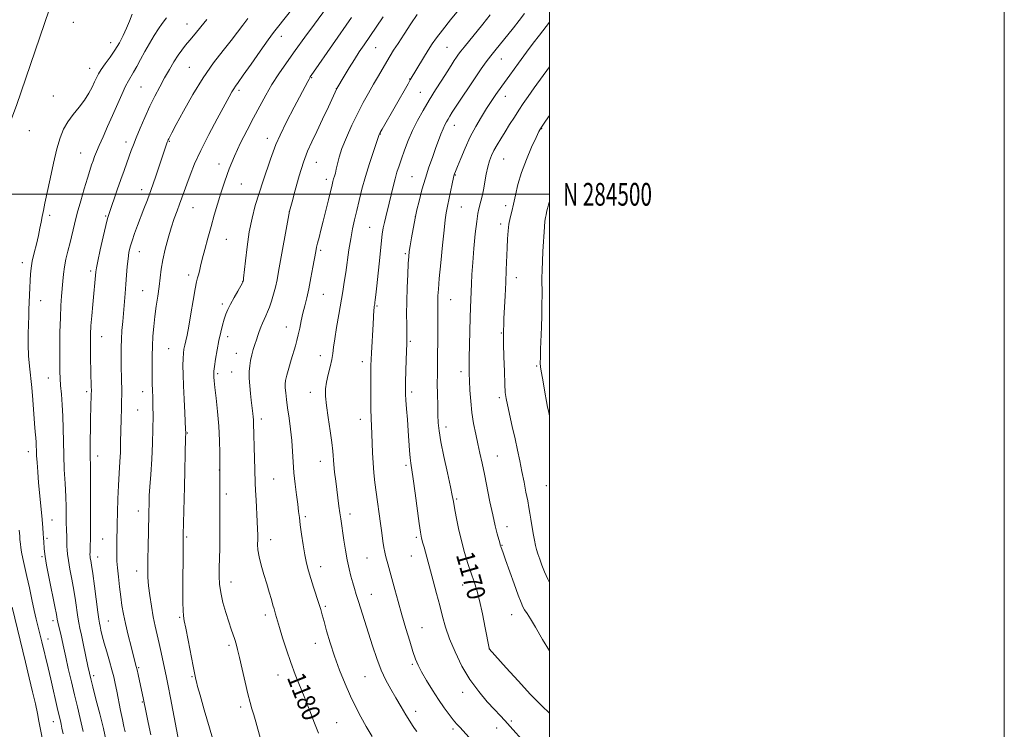
# Model space of a CAD drawing. Extents: x 2192300 to 2195200, y 282300 to 285200.
# Drawn here: x 2194767 to 2195200, y 284265 to 284577 of the extents above; entities that cross this region are included whole.
import ezdxf
from ezdxf.enums import TextEntityAlignment as Align

# ---------------------------------------------------------------- set-up
doc = ezdxf.new("R2010")
doc.units = 0
doc.header["$MEASUREMENT"] = 0
for name, color, linetype, lineweight in [('BREAKLINE DTM HARD', 7, 'Continuous', 0), ('CONTOUR INDEX', 41, 'Continuous', 13), ('CONTOUR INDEX LABEL', 244, 'Continuous', 0), ('CONTOUR INTERMEDIATE', 44, 'Continuous', 0), ('GRID LINE', 7, 'Continuous', 0), ('GRID TEXT', 7, 'Continuous', 0), ('SPOT ELEVATION DTM', 2, 'Continuous', 13)]:
    doc.layers.add(name, color=color, linetype=linetype, lineweight=lineweight)
doc.styles.add('Style-WORKING', font='WORKING.shx')

msp = doc.modelspace()

# ---------------------------------------------------------------- linework, layer by layer
at = {"layer": 'BREAKLINE DTM HARD'}
msp.add_polyline3d([(2194875.782, 285000, 1207.584), (2194876.22, 284988.98, 1207.16), (2194876.46, 284937.65, 1205.29), (2194874.06, 284880.3, 1204.69), (2194872.35, 284818.29, 1203.16), (2194868.5, 284784.93, 1201.56), (2194855.37, 284742.2, 1199.96), (2194836.18, 284709.45, 1197.96), (2194815.03, 284670.68, 1195.42), (2194804.48, 284645.96, 1193.82), (2194788.64, 284609.89, 1193.36), (2194780.11, 284581.18, 1194.02), (2194765.64, 284539.11, 1194.82), (2194747.2, 284490.36, 1196.69), (2194723.46, 284432.91, 1199.89), (2194709.66, 284390.84, 1203.49), (2194697.15, 284356.12, 1207.09), (2194682.04, 284309.38, 1212.29), (2194664.94, 284258.63, 1218.02)], dxfattribs=at)
at = {"layer": 'CONTOUR INDEX', "flags": 128}
for points, elevation in [([(2194813.497, 284263.563), (2194812.945, 284265.879), (2194812.256, 284269.002), (2194811.443, 284273.001), (2194809.804, 284281.441), (2194809.138, 284284.778), (2194808.475, 284287.747), (2194807.648, 284290.919), (2194806.555, 284294.691), (2194805.349, 284298.745), (2194804.241, 284302.587), (2194803.402, 284305.806), (2194802.817, 284308.318), (2194802.43, 284310.125), (2194802.167, 284311.407), (2194801.891, 284313.074), (2194801.451, 284316.214), (2194799.934, 284327.674), (2194799.182, 284333.219), (2194798.649, 284336.871), (2194798.316, 284338.913), (2194798.125, 284340.01), (2194798.022, 284340.764), (2194797.987, 284341.534), (2194798.007, 284342.619), (2194798.134, 284346.02), (2194798.184, 284347.685), (2194798.192, 284349.084), (2194798.179, 284351.172), (2194798.172, 284355.171), (2194798.216, 284369.501), (2194798.216, 284376.376), (2194798.173, 284380.973), (2194798.114, 284384.178), (2194798.079, 284387.453), (2194798.098, 284391.875), (2194798.163, 284396.975), (2194798.256, 284401.899), (2194798.361, 284405.939), (2194798.583, 284412.326), (2194798.595, 284413.194), (2194798.554, 284415.833), (2194798.437, 284421.18), (2194798.254, 284428.751), (2194798.183, 284432.41), (2194798.16, 284435.526), (2194798.226, 284438.544), (2194798.423, 284442.092), (2194798.773, 284446.573), (2194799.205, 284451.476), (2194800.515, 284465.862), (2194800.793, 284467.591), (2194801.419, 284470.632), (2194802.508, 284475.561), (2194803.805, 284481.267), (2194804.963, 284486.222), (2194805.75, 284489.36), (2194806.386, 284491.492), (2194809.988, 284501.942), (2194811.57, 284506.466), (2194813.004, 284510.483), (2194815.278, 284516.767), (2194816.148, 284519.204), (2194817.068, 284521.705), (2194818.301, 284524.848), (2194820.028, 284529.02), (2194822.111, 284533.838), (2194824.333, 284538.724), (2194826.519, 284543.218), (2194828.658, 284547.333), (2194830.781, 284551.195), (2194832.898, 284554.88), (2194834.933, 284558.258), (2194836.784, 284561.145), (2194838.416, 284563.461), (2194840.034, 284565.534), (2194841.905, 284567.798), (2194844.211, 284570.566), (2194846.791, 284573.69), (2194849.398, 284576.905)], 1190), ([(2194898.45, 284262.965), (2194896.732, 284267.364), (2194894.655, 284272.761), (2194892.452, 284278.388), (2194888.265, 284288.753), (2194886.281, 284294.005), (2194884.37, 284299.592), (2194882.663, 284304.968), (2194881.322, 284309.405), (2194880.45, 284312.383), (2194879.598, 284315.388), (2194878.926, 284317.615), (2194878.428, 284319.34), (2194877.738, 284321.825), (2194876.843, 284325.005), (2194875.745, 284328.733), (2194874.482, 284332.823), (2194873.26, 284336.912), (2194872.325, 284340.597), (2194871.849, 284343.582), (2194871.714, 284346.006), (2194871.727, 284348.116), (2194871.726, 284350.195), (2194871.66, 284352.689), (2194871.508, 284356.076), (2194870.997, 284365.503), (2194870.774, 284369.814), (2194870.65, 284372.897), (2194870.511, 284378.941), (2194870.382, 284383.811), (2194869.948, 284399.309), (2194869.87, 284400.737), (2194869.742, 284402.174), (2194869.583, 284403.628), (2194868.895, 284409.519), (2194868.579, 284412.38), (2194868.258, 284415.746), (2194868.043, 284419.086), (2194868.026, 284421.991), (2194868.215, 284424.543), (2194868.597, 284426.948), (2194869.149, 284429.362), (2194869.806, 284431.737), (2194870.491, 284433.973), (2194871.146, 284436.004), (2194871.78, 284437.884), (2194872.417, 284439.697), (2194873.08, 284441.505), (2194873.777, 284443.279), (2194874.513, 284444.966), (2194875.29, 284446.567), (2194876.111, 284448.286), (2194876.976, 284450.382), (2194877.874, 284453.028), (2194878.753, 284456.051), (2194879.548, 284459.197), (2194880.23, 284462.356), (2194880.919, 284465.999), (2194885.723, 284492.6), (2194886.828, 284496.72), (2194888.214, 284501.812), (2194890.009, 284508.109), (2194891.911, 284514.174), (2194893.707, 284518.977), (2194895.553, 284523.11), (2194897.698, 284527.572), (2194900.258, 284532.991), (2194902.83, 284538.526), (2194906.558, 284546.584), (2194909.76, 284551.978), (2194911.957, 284555.628), (2194914.248, 284559.34), (2194916.363, 284562.624), (2194918.48, 284565.777), (2194923.784, 284573.507), (2194926.969, 284578.063)], 1180), ([(2195000, 284271.836), (2194996.725, 284275.021), (2194991.754, 284280.052), (2194986.233, 284285.938), (2194980.945, 284291.754), (2194973.541, 284300.053), (2194973.5, 284300.172), (2194973.448, 284300.415), (2194971.793, 284309.333), (2194970.594, 284315.46), (2194969.314, 284321.328), (2194968.097, 284325.904), (2194966.896, 284329.624), (2194965.616, 284333.292), (2194964.197, 284337.548), (2194962.721, 284342.388), (2194961.304, 284347.645), (2194960.054, 284353.073), (2194959.028, 284358.119), (2194958.277, 284362.154), (2194957.787, 284364.896), (2194957.3, 284367.464), (2194956.495, 284371.326), (2194955.176, 284377.427), (2194953.643, 284384.602), (2194952.319, 284391.164), (2194951.522, 284395.892), (2194951.148, 284399.443), (2194950.987, 284402.941), (2194950.866, 284407.228), (2194950.768, 284412.01), (2194950.715, 284416.713), (2194950.719, 284420.949), (2194950.764, 284425.093), (2194950.826, 284429.709), (2194950.882, 284435.119), (2194950.921, 284440.683), (2194950.937, 284445.517), (2194950.915, 284451.392), (2194950.925, 284453.316), (2194950.994, 284455.36), (2194951.188, 284458.315), (2194951.584, 284463.02), (2194952.216, 284469.878), (2194952.96, 284477.552), (2194953.651, 284484.271), (2194954.177, 284488.771), (2194954.64, 284491.826), (2194955.194, 284494.717), (2194955.937, 284498.366), (2194957.801, 284507.325), (2194957.995, 284508.186), (2194958.106, 284508.568), (2194958.268, 284509.012), (2194958.673, 284510.044), (2194959.528, 284512.187), (2194960.981, 284515.768), (2194962.931, 284520.327), (2194965.221, 284525.206), (2194967.685, 284529.84), (2194970.142, 284534.029), (2194972.404, 284537.666), (2194974.393, 284540.771), (2194976.466, 284543.872), (2194979.09, 284547.628), (2194982.549, 284552.442), (2194986.393, 284557.706), (2194989.99, 284562.557), (2194992.926, 284566.439), (2194995.667, 284570.017), (2195000, 284575.727)], 1170)]:
    msp.add_lwpolyline(points, dxfattribs=dict(at, elevation=elevation))
at = {"layer": 'CONTOUR INTERMEDIATE', "flags": 128}
for points, elevation in [([(2194941.764, 284263.778), (2194940.716, 284265.089), (2194939.788, 284266.402), (2194938.6, 284268.275), (2194936.872, 284271.103), (2194934.748, 284274.638), (2194932.472, 284278.466), (2194930.25, 284282.293), (2194928.122, 284286.29), (2194926.086, 284290.747), (2194924.141, 284295.847), (2194922.281, 284301.35), (2194916, 284320.947), (2194915.028, 284324.042), (2194914.255, 284326.606), (2194913.535, 284329.12), (2194912.754, 284331.994), (2194911.931, 284335.339), (2194911.116, 284339.192), (2194910.356, 284343.5), (2194909.676, 284347.844), (2194908.236, 284357.321), (2194907.863, 284359.885), (2194907.467, 284362.854), (2194906.053, 284373.887), (2194905.573, 284377.737), (2194905.2, 284381.18), (2194904.726, 284387.033), (2194904.296, 284390.85), (2194903.562, 284396.014), (2194902.702, 284401.777), (2194901.967, 284407.08), (2194901.57, 284411.153), (2194901.558, 284414.371), (2194901.936, 284417.395), (2194902.667, 284420.715), (2194903.541, 284424.135), (2194904.303, 284427.289), (2194904.781, 284429.993), (2194905.137, 284432.807), (2194905.618, 284436.473), (2194906.396, 284441.461), (2194907.357, 284447.144), (2194909.122, 284457.238), (2194909.817, 284461.371), (2194910.474, 284465.642), (2194911.879, 284475.591), (2194912.641, 284480.462), (2194913.446, 284484.753), (2194914.315, 284488.726), (2194915.268, 284492.8), (2194916.338, 284497.316), (2194917.593, 284502.317), (2194919.108, 284507.773), (2194920.89, 284513.52), (2194922.655, 284518.857), (2194925.207, 284526.355), (2194925.304, 284526.566), (2194925.657, 284527.216), (2194926.498, 284528.71), (2194937.838, 284548.618), (2194938.817, 284550.312), (2194944.607, 284559.946), (2194946.681, 284563.347), (2194948.449, 284566.143), (2194950.332, 284568.849), (2194952.921, 284572.225), (2194956.57, 284576.754), (2194967.381, 284589.886)], 1176), ([(2194837.598, 284256.045), (2194833.383, 284278.554), (2194832.359, 284283.839), (2194831.61, 284287.538), (2194829.347, 284298.444), (2194828.466, 284302.467), (2194826.691, 284310.101), (2194825.827, 284314.207), (2194825.006, 284318.777), (2194824.296, 284323.475), (2194823.778, 284327.839), (2194823.505, 284331.601), (2194823.425, 284335.281), (2194823.46, 284339.598), (2194823.542, 284344.975), (2194823.806, 284359.105), (2194823.956, 284364.99), (2194824.068, 284367.487), (2194824.306, 284371.303), (2194824.699, 284376.83), (2194825.146, 284383.473), (2194825.509, 284390.394), (2194825.688, 284396.849), (2194825.715, 284402.461), (2194825.66, 284406.946), (2194825.582, 284410.151), (2194825.437, 284414.312), (2194825.394, 284416.22), (2194825.366, 284418.458), (2194825.319, 284424.846), (2194825.336, 284428.942), (2194825.441, 284433.261), (2194825.673, 284437.563), (2194826.039, 284441.867), (2194826.533, 284446.26), (2194827.139, 284450.777), (2194827.779, 284455.253), (2194828.361, 284459.474), (2194828.841, 284463.325), (2194829.348, 284467.096), (2194830.061, 284471.179), (2194831.102, 284475.822), (2194832.378, 284480.692), (2194833.742, 284485.311), (2194835.066, 284489.306), (2194836.298, 284492.718), (2194837.403, 284495.691), (2194838.381, 284498.406), (2194839.364, 284501.195), (2194840.517, 284504.426), (2194842.008, 284508.426), (2194844.023, 284513.353), (2194846.753, 284519.324), (2194850.236, 284526.243), (2194853.908, 284533.177), (2194859.142, 284542.818), (2194860.388, 284545.062), (2194861.188, 284546.396), (2194861.959, 284547.524), (2194863.198, 284549.232), (2194865.42, 284552.332), (2194868.889, 284557.256), (2194872.865, 284562.925), (2194876.358, 284567.882), (2194878.687, 284571.115), (2194880.413, 284573.396), (2194891.09, 284587.051)], 1186), ([(2194795.006, 284263.795), (2194793.747, 284269.398), (2194792.495, 284274.552), (2194791.193, 284279.829), (2194789.817, 284285.589), (2194788.479, 284291.361), (2194787.324, 284296.467), (2194786.456, 284300.407), (2194785.266, 284305.86), (2194783.895, 284311.742), (2194783.612, 284313.139), (2194783.237, 284315.112), (2194782.535, 284318.68), (2194780.031, 284331.046), (2194778.886, 284336.898), (2194778.222, 284340.689), (2194777.941, 284342.856), (2194777.844, 284344.261), (2194777.68, 284347.134), (2194777.572, 284348.808), (2194777.436, 284350.748), (2194777.23, 284353.314), (2194776.908, 284356.932), (2194775.916, 284367.443), (2194775.41, 284373.024), (2194775.004, 284377.932), (2194774.711, 284381.996), (2194774.525, 284385.165), (2194774.431, 284387.465), (2194774.375, 284389.24), (2194774.294, 284390.915), (2194774.138, 284392.902), (2194773.905, 284395.556), (2194773.604, 284399.219), (2194772.831, 284409.547), (2194772.361, 284414.984), (2194771.377, 284424.357), (2194771.031, 284428.899), (2194770.879, 284433.727), (2194770.877, 284438.524), (2194770.955, 284442.829), (2194771.055, 284446.333), (2194771.167, 284449.342), (2194771.558, 284458.93), (2194771.697, 284462.09), (2194771.853, 284464.858), (2194772.126, 284467.54), (2194772.639, 284470.564), (2194773.455, 284474.206), (2194774.421, 284478.133), (2194775.324, 284481.863), (2194776.007, 284485.031), (2194776.524, 284487.754), (2194776.982, 284490.267), (2194777.492, 284492.874), (2194778.166, 284496.135), (2194780.421, 284506.826), (2194781.93, 284513.665), (2194783.458, 284519.975), (2194784.893, 284524.844), (2194786.413, 284528.582), (2194788.273, 284531.809), (2194790.621, 284535.025), (2194793.177, 284538.259), (2194795.557, 284541.426), (2194797.458, 284544.429), (2194798.895, 284547.145), (2194799.966, 284549.444), (2194800.803, 284551.282), (2194801.681, 284552.967), (2194802.906, 284554.896), (2194804.684, 284557.364), (2194806.81, 284560.272), (2194808.974, 284563.421), (2194810.921, 284566.638), (2194812.611, 284569.855), (2194814.059, 284573.03), (2194815.305, 284576.134), (2194816.494, 284579.19)], 1194), ([(2194852.824, 284257.276), (2194850.479, 284265.326), (2194848.209, 284273.234), (2194846.4, 284279.646), (2194845.325, 284283.588), (2194844.819, 284285.604), (2194844.601, 284286.617), (2194843.429, 284292.474), (2194841.179, 284303.844), (2194840.116, 284309.121), (2194839.434, 284312.452), (2194839.077, 284314.638), (2194838.92, 284316.962), (2194838.852, 284320.437), (2194838.835, 284324.992), (2194838.905, 284345.363), (2194838.925, 284348.065), (2194838.962, 284350.25), (2194839.52, 284371.3), (2194840.038, 284393.096), (2194840.1, 284394.857), (2194840.102, 284395.297), (2194840.051, 284396.491), (2194839.654, 284403.944), (2194839.351, 284409.833), (2194839.088, 284415.736), (2194838.933, 284420.714), (2194838.891, 284424.678), (2194838.948, 284427.751), (2194839.096, 284430.086), (2194839.333, 284431.949), (2194839.662, 284433.635), (2194840.093, 284435.491), (2194840.659, 284438.058), (2194841.399, 284441.931), (2194842.322, 284447.371), (2194843.303, 284453.318), (2194844.185, 284458.38), (2194844.852, 284461.545), (2194845.342, 284463.317), (2194845.734, 284464.58), (2194846.115, 284466.119), (2194846.618, 284468.323), (2194847.381, 284471.484), (2194848.495, 284475.755), (2194849.845, 284480.736), (2194851.265, 284485.889), (2194852.634, 284490.806), (2194854.016, 284495.596), (2194855.519, 284500.499), (2194857.241, 284505.7), (2194859.242, 284511.17), (2194861.573, 284516.825), (2194864.243, 284522.569), (2194867.095, 284528.243), (2194869.934, 284533.675), (2194872.624, 284538.747), (2194875.265, 284543.547), (2194878.019, 284548.217), (2194881.036, 284552.912), (2194884.419, 284557.842), (2194888.262, 284563.233), (2194892.527, 284569.119), (2194896.661, 284574.777), (2194901.999, 284582.03)], 1184), ([(2194995.406, 284251.817), (2194982.725, 284265.986), (2194980.406, 284268.537), (2194978.334, 284270.771), (2194975.903, 284273.355), (2194972.677, 284276.836), (2194968.922, 284281.256), (2194965.078, 284286.538), (2194961.537, 284292.519), (2194958.487, 284298.706), (2194956.072, 284304.521), (2194954.35, 284309.578), (2194953.052, 284314.245), (2194951.828, 284319.082), (2194950.417, 284324.456), (2194948.923, 284329.971), (2194944.889, 284344.821), (2194944.398, 284346.551), (2194943.78, 284348.691), (2194943.568, 284349.622), (2194943.276, 284351.445), (2194942.755, 284355.175), (2194940.946, 284368.538), (2194940.064, 284374.887), (2194939.064, 284381.681), (2194938.788, 284384.116), (2194938.531, 284387.336), (2194937.935, 284395.982), (2194937.562, 284400.899), (2194937.193, 284405.576), (2194936.903, 284409.413), (2194936.748, 284412.092), (2194936.716, 284414.429), (2194936.776, 284417.524), (2194937.041, 284427.224), (2194937.267, 284434.56), (2194937.308, 284436.615), (2194937.295, 284438.978), (2194937.237, 284442.548), (2194937.195, 284447.274), (2194937.243, 284452.869), (2194937.43, 284458.951), (2194937.697, 284464.776), (2194937.959, 284469.506), (2194938.165, 284472.623), (2194938.399, 284474.885), (2194938.779, 284477.372), (2194939.373, 284480.819), (2194940.949, 284489.564), (2194941.253, 284490.988), (2194941.775, 284493.182), (2194942.705, 284497.003), (2194943.974, 284501.947), (2194945.448, 284507.165), (2194946.999, 284511.962), (2194948.534, 284516.245), (2194949.966, 284520.07), (2194952.31, 284526.398), (2194953.238, 284528.765), (2194954.031, 284530.545), (2194954.741, 284531.909), (2194955.429, 284533.081), (2194956.196, 284534.323), (2194957.308, 284536.068), (2194959.072, 284538.791), (2194961.658, 284542.749), (2194964.679, 284547.33), (2194967.609, 284551.704), (2194970.059, 284555.252), (2194972.188, 284558.188), (2194974.289, 284560.933), (2194976.592, 284563.831), (2194981.648, 284570.072), (2194984.228, 284573.284), (2194986.729, 284576.441), (2194989.071, 284579.444)], 1172), ([(2194805.138, 284259.405), (2194803.878, 284265.007), (2194802.293, 284271.491), (2194800.631, 284277.982), (2194799.234, 284283.345), (2194798.337, 284286.856), (2194797.728, 284289.441), (2194797.088, 284292.437), (2194795.161, 284301.709), (2194794.234, 284306.117), (2194793.571, 284309.195), (2194793.097, 284311.512), (2194792.673, 284313.978), (2194791.585, 284321.393), (2194790.858, 284325.949), (2194790.01, 284330.654), (2194789.168, 284335.106), (2194788.486, 284338.88), (2194788.079, 284341.675), (2194787.897, 284343.668), (2194787.848, 284345.162), (2194787.858, 284347.668), (2194787.839, 284349.036), (2194787.679, 284352.743), (2194787.601, 284355.294), (2194787.559, 284358.451), (2194787.497, 284362.344), (2194787.343, 284367.108), (2194787.056, 284372.782), (2194786.721, 284379), (2194786.453, 284385.301), (2194786.326, 284391.307), (2194786.254, 284396.977), (2194786.107, 284402.357), (2194785.799, 284407.441), (2194785.409, 284412.032), (2194785.058, 284415.882), (2194784.84, 284418.959), (2194784.74, 284422.095), (2194784.717, 284426.336), (2194784.739, 284432.346), (2194784.816, 284439.255), (2194784.966, 284445.806), (2194785.197, 284451.036), (2194785.473, 284455.126), (2194785.994, 284461.723), (2194786.296, 284464.838), (2194786.757, 284468.032), (2194787.448, 284471.415), (2194788.307, 284474.989), (2194789.238, 284478.731), (2194791.208, 284486.914), (2194792.433, 284491.707), (2194793.91, 284497.075), (2194795.462, 284502.443), (2194796.852, 284507.088), (2194797.908, 284510.481), (2194798.698, 284512.887), (2194799.352, 284514.765), (2194800.008, 284516.565), (2194800.843, 284518.684), (2194802.044, 284521.504), (2194803.73, 284525.284), (2194805.763, 284529.788), (2194807.939, 284534.654), (2194812.013, 284543.937), (2194813.657, 284547.499), (2194814.941, 284549.949), (2194817.191, 284553.691), (2194818.586, 284556.203), (2194820.244, 284559.28), (2194822.137, 284562.735), (2194824.21, 284566.355), (2194826.29, 284569.824), (2194828.178, 284572.8), (2194829.799, 284575.146), (2194831.587, 284577.54)], 1192), ([(2194824.796, 284262.223), (2194823.585, 284267.695), (2194822.669, 284272.081), (2194821.491, 284277.865), (2194819.17, 284288.836), (2194818.739, 284290.783), (2194818.36, 284292.322), (2194817.152, 284296.818), (2194816.042, 284301.063), (2194814.759, 284306.154), (2194813.577, 284311.156), (2194812.702, 284315.382), (2194812.065, 284319.148), (2194811.525, 284323.021), (2194810.982, 284327.375), (2194810.476, 284331.8), (2194810.088, 284335.695), (2194809.873, 284338.657), (2194809.797, 284341.073), (2194809.804, 284343.53), (2194809.847, 284346.536), (2194810.005, 284354.842), (2194810.122, 284360.253), (2194810.283, 284366.124), (2194810.508, 284371.979), (2194810.803, 284377.412), (2194811.109, 284382.299), (2194811.349, 284386.582), (2194811.474, 284390.267), (2194811.568, 284396.865), (2194811.653, 284400.281), (2194811.861, 284406.695), (2194811.924, 284409.246), (2194811.946, 284411.65), (2194811.932, 284414.377), (2194811.887, 284417.758), (2194811.765, 284425.436), (2194811.724, 284429.094), (2194811.739, 284432.637), (2194811.847, 284436.256), (2194812.071, 284440.094), (2194812.382, 284444.103), (2194813.445, 284456.35), (2194813.774, 284460.429), (2194814.08, 284464.479), (2194814.386, 284468.303), (2194814.723, 284471.661), (2194815.129, 284474.423), (2194815.684, 284476.914), (2194816.478, 284479.568), (2194817.568, 284482.71), (2194818.874, 284486.231), (2194821.715, 284493.618), (2194823.22, 284497.594), (2194824.885, 284502.167), (2194826.733, 284507.465), (2194828.548, 284512.799), (2194831.953, 284522.887), (2194832.174, 284523.484), (2194832.373, 284523.956), (2194832.618, 284524.461), (2194833.036, 284525.267), (2194834.001, 284527.074), (2194835.945, 284530.69), (2194839.148, 284536.583), (2194843.272, 284543.852), (2194847.824, 284551.253), (2194852.346, 284557.762), (2194856.523, 284563.218), (2194860.074, 284567.677), (2194862.841, 284571.259), (2194865.144, 284574.338), (2194867.421, 284577.351)], 1188), ([(2194872.933, 284260.542), (2194870.893, 284267.91), (2194869.996, 284271.042), (2194869.2, 284273.682), (2194868.391, 284276.472), (2194867.427, 284280.225), (2194866.222, 284285.417), (2194864.934, 284291.173), (2194863.777, 284296.278), (2194862.908, 284299.836), (2194862.238, 284302.224), (2194861.615, 284304.137), (2194860.049, 284308.718), (2194858.989, 284311.957), (2194857.729, 284316.024), (2194856.475, 284320.496), (2194855.484, 284324.812), (2194854.945, 284328.579), (2194854.772, 284332.054), (2194854.815, 284335.658), (2194855.065, 284344.247), (2194855.146, 284349.118), (2194855.141, 284354.222), (2194855.043, 284364.391), (2194855.045, 284369.033), (2194855.081, 284372.989), (2194855.159, 284378.631), (2194855.133, 284382.079), (2194855.089, 284386.169), (2194854.95, 284391.679), (2194854.634, 284397.984), (2194854.1, 284404.446), (2194853.478, 284410.371), (2194852.942, 284415.054), (2194852.62, 284418.006), (2194852.476, 284419.607), (2194852.428, 284420.456), (2194852.422, 284421.14), (2194852.51, 284422.212), (2194852.771, 284424.214), (2194853.256, 284427.482), (2194853.919, 284431.531), (2194854.688, 284435.672), (2194855.496, 284439.337), (2194856.301, 284442.445), (2194857.066, 284445.04), (2194857.794, 284447.219), (2194858.635, 284449.305), (2194859.781, 284451.677), (2194861.322, 284454.545), (2194862.961, 284457.458), (2194865.049, 284461.108), (2194865.335, 284461.636), (2194865.393, 284461.792), (2194865.43, 284462.051), (2194865.55, 284463.144), (2194866.331, 284470.712), (2194867.07, 284476.927), (2194868.046, 284483.458), (2194869.256, 284489.474), (2194870.691, 284495.049), (2194872.338, 284500.482), (2194874.147, 284505.942), (2194877.407, 284515.403), (2194878.517, 284518.706), (2194879.703, 284521.855), (2194881.562, 284525.99), (2194884.453, 284531.814), (2194887.786, 284538.284), (2194893.742, 284549.628), (2194894.297, 284550.652), (2194894.635, 284551.243), (2194894.873, 284551.62), (2194896.326, 284553.684), (2194913.006, 284577.826)], 1182), ([(2194922.054, 284261.467), (2194919.468, 284265.977), (2194917.12, 284270.205), (2194914.87, 284274.496), (2194912.577, 284279.252), (2194910.155, 284284.745), (2194907.733, 284290.733), (2194905.49, 284296.849), (2194903.58, 284302.717), (2194902.044, 284307.944), (2194900.894, 284312.131), (2194900.096, 284315.084), (2194899.433, 284317.427), (2194898.639, 284319.991), (2194896.255, 284327.25), (2194895.03, 284331.061), (2194894.028, 284334.43), (2194893.201, 284337.698), (2194892.45, 284341.391), (2194891.704, 284345.824), (2194891.01, 284350.477), (2194890.445, 284354.622), (2194890.051, 284357.788), (2194889.723, 284360.528), (2194889.323, 284363.65), (2194888.76, 284367.744), (2194888.144, 284372.528), (2194887.632, 284377.499), (2194887.328, 284382.272), (2194887.105, 284386.938), (2194886.782, 284391.702), (2194886.232, 284396.674), (2194885.552, 284401.572), (2194884.898, 284406.016), (2194884.395, 284409.7), (2194884.057, 284412.618), (2194883.868, 284414.84), (2194883.833, 284416.522), (2194884.025, 284418.171), (2194884.538, 284420.382), (2194885.412, 284423.537), (2194886.475, 284427.168), (2194888.322, 284433.34), (2194888.984, 284435.697), (2194889.59, 284438.163), (2194890.225, 284441.106), (2194890.912, 284444.388), (2194891.655, 284447.741), (2194892.458, 284451.007), (2194893.317, 284454.454), (2194894.228, 284458.456), (2194895.169, 284463.185), (2194896.05, 284467.999), (2194897.246, 284474.781), (2194897.622, 284476.682), (2194898.059, 284478.537), (2194898.692, 284480.998), (2194899.533, 284484.216), (2194900.558, 284488.214), (2194901.718, 284492.882), (2194902.861, 284497.571), (2194904.43, 284504.093), (2194904.824, 284505.685), (2194905.134, 284506.815), (2194905.481, 284507.959), (2194905.875, 284509.329), (2194906.298, 284511.069), (2194906.778, 284513.333), (2194907.524, 284516.305), (2194908.789, 284520.179), (2194910.734, 284525.017), (2194913.141, 284530.359), (2194915.7, 284535.617), (2194918.156, 284540.329), (2194920.483, 284544.544), (2194922.713, 284548.44), (2194924.857, 284552.139), (2194928.557, 284558.462), (2194930.002, 284560.894), (2194931.494, 284563.328), (2194933.443, 284566.393), (2194936.098, 284570.475), (2194939.082, 284574.973), (2194941.86, 284579.045)], 1178), ([(2194964.7, 284261.061), (2194960.538, 284265.572), (2194959.137, 284267.143), (2194957.687, 284268.878), (2194955.866, 284271.188), (2194953.673, 284274.154), (2194951.185, 284277.773), (2194948.521, 284281.948), (2194945.961, 284286.198), (2194943.825, 284289.944), (2194942.317, 284292.85), (2194941.174, 284295.542), (2194940.018, 284298.887), (2194938.559, 284303.512), (2194936.873, 284309.087), (2194935.128, 284315.042), (2194933.469, 284320.859), (2194931.974, 284326.218), (2194928.919, 284337.406), (2194928.352, 284339.529), (2194927.943, 284341.124), (2194927.609, 284342.65), (2194927.259, 284344.625), (2194926.822, 284347.449), (2194926.303, 284351.04), (2194925.725, 284355.195), (2194923.882, 284368.941), (2194923.312, 284373.291), (2194922.82, 284377.528), (2194922.45, 284381.832), (2194922.225, 284386.299), (2194921.974, 284394.656), (2194921.822, 284398.062), (2194921.66, 284401.458), (2194921.532, 284405.574), (2194921.474, 284410.838), (2194921.47, 284416.452), (2194921.495, 284421.311), (2194921.534, 284424.679), (2194921.611, 284427.285), (2194921.759, 284430.228), (2194922.511, 284442.929), (2194922.844, 284449.114), (2194922.92, 284449.982), (2194922.998, 284450.586), (2194923.199, 284451.812), (2194923.292, 284452.476), (2194923.436, 284453.608), (2194923.682, 284455.785), (2194924.088, 284459.668), (2194925.365, 284472.26), (2194926.006, 284478.266), (2194926.516, 284482.433), (2194926.957, 284485.229), (2194927.43, 284487.522), (2194928.016, 284490.037), (2194929.499, 284496.169), (2194930.349, 284499.737), (2194931.23, 284503.366), (2194932.107, 284506.748), (2194932.966, 284509.698), (2194933.887, 284512.523), (2194934.971, 284515.65), (2194936.306, 284519.393), (2194937.92, 284523.606), (2194939.829, 284528.026), (2194942.036, 284532.446), (2194944.499, 284536.868), (2194947.163, 284541.348), (2194949.942, 284545.873), (2194952.625, 284550.158), (2194954.969, 284553.851), (2194956.792, 284556.691), (2194958.157, 284558.785), (2194959.191, 284560.333), (2194960.054, 284561.573), (2194961.057, 284562.909), (2194962.544, 284564.781), (2194970.728, 284574.844), (2194973.983, 284578.879)], 1174), ([(2195000, 284299.236), (2194996.941, 284304.248), (2194993.919, 284309.573), (2194991.715, 284313.271), (2194990.169, 284315.655), (2194989.106, 284317.24), (2194988.326, 284318.586), (2194987.51, 284320.453), (2194986.314, 284323.646), (2194984.531, 284328.598), (2194980.754, 284339.188), (2194979.627, 284342.315), (2194978.578, 284345.143), (2194978.475, 284345.455), (2194978.405, 284345.713), (2194978.327, 284346.044), (2194978.147, 284346.751), (2194977.084, 284350.64), (2194976.159, 284354.215), (2194975.049, 284358.952), (2194973.824, 284364.755), (2194971.4, 284376.857), (2194970.368, 284381.804), (2194969.433, 284386.098), (2194968.52, 284390.219), (2194967.584, 284394.563), (2194966.693, 284399.182), (2194965.948, 284404.043), (2194965.419, 284409.045), (2194965.078, 284413.814), (2194964.867, 284417.907), (2194964.741, 284421.123), (2194964.69, 284424.218), (2194964.713, 284428.191), (2194964.806, 284433.684), (2194964.945, 284439.907), (2194965.103, 284445.717), (2194965.256, 284450.262), (2194965.69, 284460.632), (2194965.906, 284464.78), (2194966.259, 284469.937), (2194966.792, 284476.204), (2194967.417, 284482.635), (2194968.019, 284488.019), (2194968.512, 284491.494), (2194968.935, 284493.582), (2194969.835, 284496.94), (2194970.372, 284499.18), (2194970.957, 284501.972), (2194972.239, 284508.862), (2194972.928, 284512.124), (2194973.661, 284514.78), (2194974.519, 284517.04), (2194975.599, 284519.25), (2194976.973, 284521.697), (2194978.617, 284524.426), (2194980.479, 284527.424), (2194982.499, 284530.647), (2194984.575, 284533.929), (2194986.597, 284537.07), (2194988.528, 284539.99), (2194990.634, 284543.06), (2194993.259, 284546.77), (2195000, 284556.12)], 1168), ([(2195000, 284329.212), (2194999.239, 284330.716), (2194997.866, 284333.922), (2194996.71, 284336.888), (2194995.731, 284339.572), (2194994.942, 284341.864), (2194994.338, 284343.75), (2194993.848, 284345.585), (2194993.382, 284347.817), (2194992.874, 284350.737), (2194991.866, 284357.09), (2194991.439, 284359.689), (2194990.998, 284362.185), (2194990.442, 284365.148), (2194989.702, 284368.985), (2194988.824, 284373.454), (2194987.886, 284378.151), (2194986.942, 284382.781), (2194985.956, 284387.481), (2194984.868, 284392.498), (2194983.661, 284397.91), (2194981.531, 284407.355), (2194980.936, 284410.221), (2194980.608, 284412.775), (2194980.402, 284416.446), (2194980.203, 284422.128), (2194980.015, 284428.594), (2194979.873, 284434.087), (2194979.801, 284437.308), (2194979.784, 284438.807), (2194979.798, 284439.593), (2194979.829, 284440.586), (2194979.895, 284442.346), (2194980.027, 284445.346), (2194980.503, 284455.391), (2194980.768, 284461.234), (2194980.999, 284466.796), (2194981.385, 284476.456), (2194981.577, 284480.425), (2194981.831, 284483.87), (2194982.21, 284486.882), (2194982.756, 284489.605), (2194983.438, 284492.382), (2194984.208, 284495.606), (2194985.058, 284499.585), (2194986.162, 284504.293), (2194987.739, 284509.622), (2194989.882, 284515.342), (2194992.19, 284520.742), (2194994.138, 284524.991), (2194995.413, 284527.615), (2194996.548, 284529.574), (2194998.286, 284532.182), (2195000, 284534.699)], 1166), ([(2195000, 284402.539), (2194999.831, 284403.332), (2194999.542, 284404.689), (2194999.216, 284406.313), (2194998.726, 284408.932), (2194998, 284412.959), (2194997.193, 284417.537), (2194996.515, 284421.491), (2194996.127, 284424.03), (2194995.99, 284425.894), (2194996.017, 284428.207), (2194996.129, 284431.816), (2194996.454, 284441.571), (2194996.605, 284446.683), (2194996.715, 284451.519), (2194996.762, 284455.866), (2194996.711, 284463.07), (2194996.751, 284466.646), (2194996.914, 284470.629), (2194997.158, 284474.823), (2194997.853, 284485.71), (2194998.054, 284488.118), (2194998.27, 284489.764), (2194998.502, 284490.934), (2194998.748, 284491.998), (2194999.02, 284493.265), (2194999.383, 284494.787), (2194999.918, 284496.553), (2195000, 284496.768)], 1164), ([(2194786.152, 284262.661), (2194785.691, 284265.182), (2194785.335, 284266.954), (2194784.993, 284268.474), (2194783.928, 284272.932), (2194780.73, 284286.669), (2194779.548, 284291.693), (2194776.808, 284303.141), (2194775.05, 284310.209), (2194774.326, 284313.199), (2194773.459, 284316.996), (2194772.438, 284321.725), (2194771.34, 284326.916), (2194770.26, 284331.95), (2194768.483, 284339.883), (2194767.894, 284342.652), (2194767.548, 284344.647), (2194767.379, 284346.067), (2194767.226, 284348.196), (2194767.1, 284349.702), (2194766.866, 284352.228)], 1196), ([(2194777.127, 284260.261), (2194775.573, 284268.213), (2194774.893, 284271.603), (2194773.983, 284275.855), (2194772.778, 284281.144), (2194771.319, 284287.32), (2194769.674, 284294.151), (2194763.754, 284318.343)], 1198)]:
    msp.add_lwpolyline(points, dxfattribs=dict(at, elevation=elevation))
at = {"layer": 'GRID LINE', "flags": 128}
for points in [[(2192300, 282300), (2195200, 282300), (2195200, 285200), (2192300, 285200), (2192300, 282300)], [(2192500, 282500), (2195000, 282500), (2195000, 285000), (2192500, 285000), (2192500, 282500)], [(2195000, 284500), (2192500, 284500)]]:
    msp.add_lwpolyline(points, dxfattribs=at)
at = {"layer": 'SPOT ELEVATION DTM'}
for p in [(2194790.65, 284575.63, 1195.1), (2194840.69, 284574.94, 1190.78), (2194807.13, 284566.65, 1194.61), (2194882.16, 284569.41, 1185.39), (2194923.61, 284564.43, 1179.12), (2194954.94, 284564.69, 1175.01), (2194978.8, 284559.52, 1171.22), (2194797.84, 284555.42, 1194.66), (2194841.72, 284555.79, 1188.93), (2194895.4, 284551.32, 1181.9), (2194938.6, 284550.7, 1176.06), (2194820.41, 284547.22, 1191.01), (2194863.46, 284545.72, 1185.67), (2194906.37, 284546.52, 1180.02), (2194943.19, 284544.8, 1174.89), (2194781.82, 284543.16, 1194.96), (2194980.68, 284543.04, 1169.31), (2194771.32, 284528.05, 1195.37), (2194958.24, 284530.27, 1171.32), (2194996.64, 284528.9, 1165.92), (2194813.78, 284522.94, 1190.5), (2194832.89, 284523.33, 1187.89), (2194876.02, 284524.58, 1182.58), (2194925.7, 284526.54, 1175.94), (2194793.93, 284518.1, 1192.87), (2194979.9, 284515.56, 1167.06), (2194854.66, 284513.33, 1184.6), (2194897.54, 284514.07, 1179.15), (2194901.85, 284506.59, 1178.47), (2194939.56, 284507.82, 1172.91), (2194958.56, 284508.49, 1169.92), (2194820.78, 284502.1, 1188.57), (2194864.53, 284504.52, 1183.1), (2194843.22, 284494.16, 1185.15), (2194885.62, 284492.51, 1180.01), (2194961.23, 284494.38, 1169.07), (2194980.8, 284494.98, 1166.46), (2194780.21, 284490.75, 1193.68), (2194804.92, 284490.47, 1190.15), (2194940.98, 284490.14, 1172.01), (2194921.01, 284485.54, 1174.9), (2194978.63, 284486.98, 1166.41), (2194857.96, 284480.26, 1183.08), (2194899.4, 284475.34, 1177.72), (2194819.69, 284474.72, 1187.28), (2194936.59, 284473.93, 1172.23), (2194768.32, 284469.86, 1194.53), (2194798.34, 284466.28, 1190.32), (2194841.43, 284464.52, 1184.44), (2194985.42, 284463.34, 1165.4), (2194865.17, 284461.77, 1182.03), (2194821.09, 284457.65, 1186.91), (2194900.63, 284456.01, 1177.1), (2194956.53, 284453.7, 1169.18), (2194776.36, 284453.22, 1193.27), (2194856.19, 284451.7, 1182.37), (2194924.25, 284450.89, 1173.84), (2194884.31, 284441.65, 1178.72), (2194803.16, 284437.4, 1189.25), (2194858.57, 284437.38, 1181.48), (2194978.87, 284439.01, 1166.11), (2194832.64, 284432.04, 1184.91), (2194938.81, 284435.28, 1171.8), (2194862.4, 284429.98, 1180.76), (2194899.29, 284429.02, 1176.65), (2194917.69, 284426.44, 1174.5), (2194994.36, 284424.53, 1164.18), (2194779.62, 284419.21, 1192.75), (2194854.16, 284421.11, 1181.74), (2194860.22, 284421.87, 1180.94), (2194961.13, 284422.06, 1168.46), (2194796.6, 284413.18, 1190.3), (2194821.21, 284413.19, 1186.62), (2194894.91, 284412.86, 1176.59), (2194939.42, 284413.05, 1171.64), (2194977.99, 284410.54, 1166.32), (2194818.99, 284405.06, 1186.94), (2194873.4, 284401.16, 1179.54), (2194916.91, 284400.98, 1174.59), (2194954.58, 284397.69, 1169.49), (2194840.83, 284395.08, 1183.9), (2194770.89, 284386.8, 1194.59), (2194801.35, 284384.95, 1189.43), (2194977.16, 284384.91, 1167.09), (2194899.31, 284382.55, 1176.65), (2194936.89, 284380.76, 1172.3), (2194854.93, 284378.74, 1182.03), (2194878.74, 284374.75, 1178.95), (2194998.66, 284371.86, 1164.9), (2194858.01, 284368.24, 1181.62), (2194959.24, 284366, 1169.8), (2194819.22, 284360.74, 1186.6), (2194912.38, 284359.41, 1175.49), (2194781.27, 284356.71, 1193.18), (2194892.74, 284358.2, 1177.73), (2194981.36, 284353.75, 1167.31), (2194779.1, 284348.68, 1193.71), (2194803.63, 284348.43, 1188.96), (2194840.54, 284349.21, 1183.79), (2194877.4, 284348.04, 1179.32), (2194941.51, 284349.07, 1172.25), (2194979.18, 284345.6, 1167.91), (2194776.92, 284340.64, 1194.22), (2194801.45, 284340.4, 1189.31), (2194919.85, 284340, 1174.94), (2194939.34, 284340.98, 1172.72), (2194818.52, 284334.25, 1186.63), (2194899.46, 284336.24, 1177.39), (2194859.95, 284329.53, 1181.34), (2194961.93, 284328.18, 1170.62), (2194921.65, 284324.11, 1175.22), (2194901.49, 284318.74, 1177.77), (2194983.47, 284315.16, 1168.77), (2194781.72, 284312.41, 1194.43), (2194806.12, 284312.36, 1189.08), (2194837.46, 284313.89, 1184.17), (2194875.16, 284314.95, 1180.45), (2194944.03, 284309.35, 1173.17), (2194779.55, 284304.34, 1195.35), (2194897.13, 284302.49, 1178.61), (2194859.09, 284301.58, 1182.31), (2194973.6, 284300.09, 1169.99), (2194819.34, 284291.78, 1187.86), (2194939.7, 284293.23, 1174.22), (2194799.61, 284288.21, 1191.63), (2194842.9, 284287.78, 1184.14), (2194880.72, 284288.57, 1180.7), (2194918.92, 284287.78, 1176.91), (2194961.85, 284280.97, 1172.6), (2194820.96, 284276.71, 1188.13), (2194864.32, 284274.51, 1182.36), (2194941.17, 284272.62, 1175.4), (2194781.95, 284268.06, 1196.7), (2194906.5, 284267.68, 1179.14), (2194983.3, 284268.32, 1171.77), (2194957.54, 284264.81, 1174.33), (2194976.75, 284265.31, 1172.58)]:
    msp.add_point(p, dxfattribs=at)

# ---------------------------------------------------------------- texts
at = {"layer": 'CONTOUR INDEX LABEL', "style": 'Style-WORKING', "width": 0.875}
for s, rotation, p in [('1170', 285.7, (2194962.681, 284342.537, 1170)), ('1180', 291.8, (2194888.187, 284288.958, 1180))]:
    msp.add_text(s, height=8, rotation=rotation, dxfattribs=at).set_placement(p, align=Align.MIDDLE_LEFT)
at = {"layer": 'GRID TEXT', "style": 'Style-WORKING', "width": 0.67}
msp.add_text('N 284500', height=10, dxfattribs=at).set_placement((2195006, 284500), align=Align.MIDDLE_LEFT)

doc.saveas('drawing.dxf')
